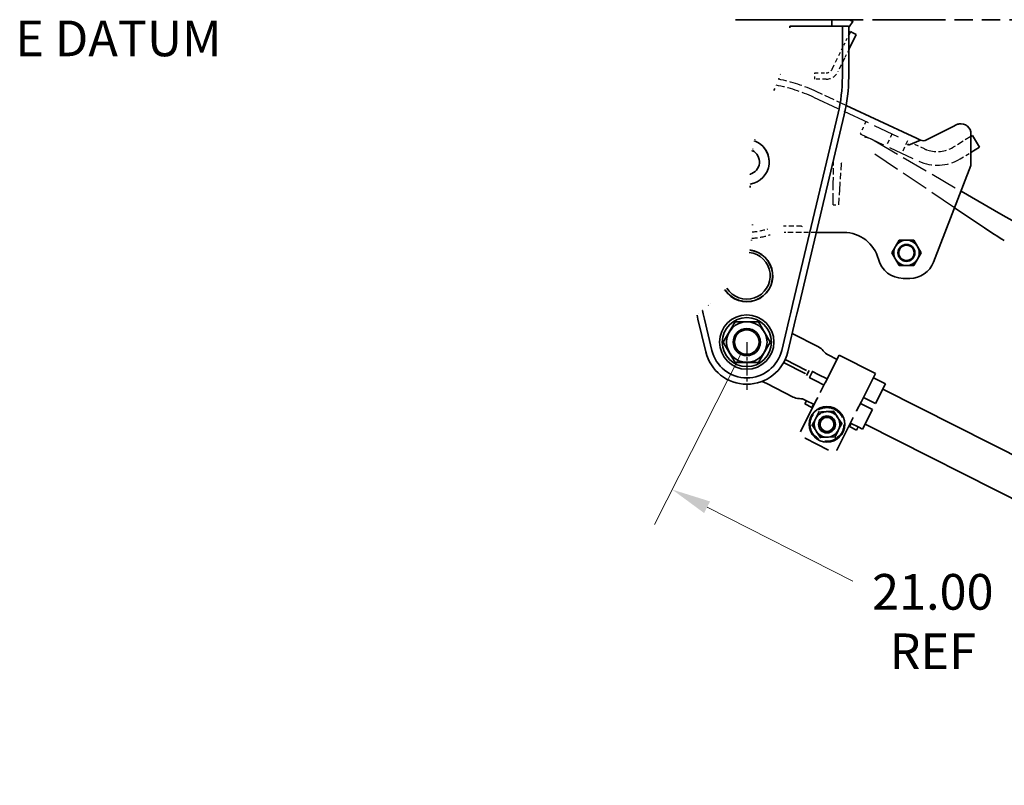
# Model space of a CAD drawing. Units: inches. Extents: x 8 to 267, y 4 to 172.
# Drawn here: x 178 to 215, y 76 to 104 of the extents above; entities that cross this region are included whole.
import ezdxf

# ---------------------------------------------------------------- set-up
doc = ezdxf.new("R2010")
doc.units = ezdxf.units.IN
doc.header["$LTSCALE"] = 8
doc.header["$MEASUREMENT"] = 0
for name, pattern in [('CHAIN', [0.7087, 0.4724, -0.0591, 0.1181, -0.0591]), ('DASHED', [0.2067, 0.1654, -0.0413]), ('DOUBLE_DASH_CHAIN', [1.2403, 0.6614, -0.0827, 0.1654, -0.0827, 0.1654, -0.0827])]:
    doc.linetypes.add(name, pattern=pattern)
for name, color, linetype, lineweight in [('Center Mark(Hutchens)', 7, 'Continuous', 25), ('Dimensions(Hutchens)', 7, 'Continuous', 25), ('Hidden Edges(Hutchens)', 7, 'DASHED', 25), ('Phantom Lines(Hutchens)', 7, 'DOUBLE_DASH_CHAIN', 70), ('Symbols(Hutchens)', 7, 'Continuous', 25), ('Visible Edges(Hutchens)', 7, 'Continuous', 35)]:
    doc.layers.add(name, color=color, linetype=linetype, lineweight=lineweight)
doc.styles.add('Hutchens .164', font='ARIAL.TTF')
doc.dimstyles.new('HUTCHENS STD DIM X.XX', dxfattribs={"dimscale": 8, "dimtxt": 0.164, "dimasz": 0.18, "dimexe": 0.18, "dimexo": 0.0625, "dimgap": 0.09, "dimtad": 0, "dimtih": 1, "dimtoh": 1, "dimrnd": 1e-08, "dimzin": 4, "dimdsep": 46, "dimtxsty": 'Hutchens .164', "dimcen": 0.09, "dimclrd": 211, "dimclre": 211, "dimclrt": 7, "dimadec": 0, "dimazin": 1, "dimtfac": 0.762195, "dimtofl": 0, "dimtmove": 0, "dimatfit": 3, "dimfxl": 0, "dimtolj": 1, "dimtzin": 0, "dimlwd": 9, "dimlwe": 9, "dimarcsym": 0})
doc.dimstyles.new('HUTCHENS STD DIM X.XX$7', dxfattribs={"dimscale": 8, "dimtxt": 0.164, "dimasz": 0.18, "dimexe": 0.18, "dimexo": 0.0625, "dimgap": 0.09, "dimtad": 0, "dimtih": 1, "dimtoh": 1, "dimrnd": 1e-08, "dimzin": 4, "dimdsep": 46, "dimtxsty": 'Hutchens .164', "dimcen": 0.09, "dimclrd": 7, "dimclre": 211, "dimclrt": 7, "dimadec": 0, "dimazin": 1, "dimtfac": 0.762195, "dimtofl": 0, "dimtmove": 0, "dimatfit": 3, "dimfxl": 0, "dimtolj": 1, "dimtzin": 0, "dimlwd": 9, "dimlwe": 9, "dimarcsym": 0})

# ---------------------------------------------------------------- blocks, each defined once
blk = doc.blocks.new('*D30')
at = {"layer": 'Defpoints', "color": 0, "linetype": 'Continuous'}
for p in [(205.082, 92.296), (224.033, 82.704), (221.288, 77.279)]:
    blk.add_point(p, dxfattribs=at)
at = {"layer": 'Dimensions(Hutchens)', "color": 211, "linetype": 'Continuous', "lineweight": 9}
for p, q in [((204.857, 91.849), (201.686, 85.586)), ((203.621, 86.221), (208.985, 83.506)), ((223.807, 82.258), (220.637, 75.994)), ((220.003, 77.929), (214.871, 80.527))]:
    blk.add_line(p, q, dxfattribs=at)
at = {"layer": 'Dimensions(Hutchens)', "color": 211, "linetype": 'Continuous'}
for points in [[(203.73, 86.435), (203.513, 86.006), (202.337, 86.871)], [(220.111, 78.144), (219.894, 77.715), (221.288, 77.279)]]:
    blk.add_solid(points, dxfattribs=at)
at = {"layer": 'Dimensions(Hutchens)', "color": 7, "linetype": 'Continuous', "lineweight": 9, "insert": (211.928, 82.016), "char_height": 1.312, "attachment_point": 5, "style": 'Hutchens .164'}
blk.add_mtext('\\A1;21.00{\\PREF}', dxfattribs=at)

msp = doc.modelspace()

# ---------------------------------------------------------------- linework, layer by layer
at = {"layer": 'Center Mark(Hutchens)', "linetype": 'CHAIN', "ltscale": 0.121531}
msp.add_line((205.0823, 92.2956), (205.0823, 90.544), dxfattribs=at)
at = {"layer": 'Hidden Edges(Hutchens)', "ltscale": 0.052941}
msp.add_line((208.6539, 103.2137), (208.7358, 103.3817), dxfattribs=at)
at = {"layer": 'Hidden Edges(Hutchens)', "ltscale": 0.074011}
msp.add_line((208.7358, 103.3817), (208.8323, 103.5795), dxfattribs=at)
at = {"layer": 'Hidden Edges(Hutchens)', "ltscale": 0.101038}
msp.add_line((208.4712, 102.8392), (208.6539, 103.2137), dxfattribs=at)
at = {"layer": 'Hidden Edges(Hutchens)', "ltscale": 0.083861}
msp.add_line((208.8323, 103.0503), (208.6798, 102.7375), dxfattribs=at)
at = {"layer": 'Hidden Edges(Hutchens)', "ltscale": 0.132806}
for p, q in [((208.2265, 102.3375), (208.4712, 102.8392)), ((208.6798, 102.7375), (208.435, 102.2358))]:
    msp.add_line(p, q, dxfattribs=at)
at = {"layer": 'Hidden Edges(Hutchens)', "ltscale": 0.099783}
for p, q in [((207.5823, 102.1971), (208.0018, 102.1971)), ((208.0018, 101.9651), (207.5823, 101.9651))]:
    msp.add_line(p, q, dxfattribs=at)
at = {"layer": 'Hidden Edges(Hutchens)', "ltscale": 0.055136}
msp.add_line((207.5823, 101.9651), (207.5823, 102.1971), dxfattribs=at)
at = {"layer": 'Hidden Edges(Hutchens)', "ltscale": 0.288743}
msp.add_line((208.7403, 100.9988), (207.6404, 101.5107), dxfattribs=at)
at = {"layer": 'Hidden Edges(Hutchens)', "ltscale": 0.742213}
msp.add_line((207.5425, 101.3004), (210.8775, 99.7482), dxfattribs=at)
at = {"layer": 'Hidden Edges(Hutchens)', "ltscale": 0.093397}
msp.add_line((209.4653, 100.4055), (209.3598, 100.1788), dxfattribs=at)
at = {"layer": 'Hidden Edges(Hutchens)', "ltscale": 0.059422}
msp.add_line((209.3598, 100.1788), (209.2543, 99.9522), dxfattribs=at)
at = {"layer": 'Hidden Edges(Hutchens)', "ltscale": 0.71813}
msp.add_line((209.2543, 99.9522), (211.4075, 98.9501), dxfattribs=at)
at = {"layer": 'Hidden Edges(Hutchens)', "ltscale": 0.7443}
msp.add_line((209.7747, 99.7054), (212.9658, 97.8479), dxfattribs=at)
at = {"layer": 'Hidden Edges(Hutchens)', "ltscale": 0.118944}
for p, q in [((210.4285, 99.9572), (210.2176, 99.5039)), ((210.9952, 99.6935), (210.7842, 99.2401))]:
    msp.add_line(p, q, dxfattribs=at)
at = {"layer": 'Hidden Edges(Hutchens)', "ltscale": 0.183029}
msp.add_line((213.3323, 99.8561), (212.6733, 99.4594), dxfattribs=at)
at = {"layer": 'Hidden Edges(Hutchens)', "ltscale": 0.763674}
msp.add_line((212.7293, 97.2363), (209.5846, 99.3489), dxfattribs=at)
at = {"layer": 'Hidden Edges(Hutchens)', "ltscale": 0.107448}
msp.add_line((211.6185, 99.4034), (211.2089, 99.594), dxfattribs=at)
at = {"layer": 'Hidden Edges(Hutchens)', "ltscale": 0.111382}
msp.add_line((212.9311, 99.031), (213.3323, 99.2725), dxfattribs=at)
at = {"layer": 'Hidden Edges(Hutchens)', "ltscale": 0.174616}
msp.add_line((208.2666, 98.1317), (208.2716, 98.8482), dxfattribs=at)
at = {"layer": 'Hidden Edges(Hutchens)', "ltscale": 0.174961}
msp.add_line((208.5586, 98.8461), (208.5072, 98.1301), dxfattribs=at)
at = {"layer": 'Hidden Edges(Hutchens)'}
msp.add_line((208.5586, 98.8461), (208.5586, 98.8461), dxfattribs=at)
at = {"layer": 'Hidden Edges(Hutchens)', "ltscale": 0.321944}
msp.add_line((208.2611, 97.3482), (208.2666, 98.1317), dxfattribs=at)
at = {"layer": 'Hidden Edges(Hutchens)', "ltscale": 0.322228}
msp.add_line((208.5072, 98.1301), (208.4511, 97.3469), dxfattribs=at)
at = {"layer": 'Hidden Edges(Hutchens)', "ltscale": 0.045137}
msp.add_line((208.2611, 97.3482), (208.4511, 97.3469), dxfattribs=at)
at = {"layer": 'Hidden Edges(Hutchens)', "ltscale": 0.136689}
msp.add_line((207.0913, 96.5588), (206.5167, 96.5588), dxfattribs=at)
at = {"layer": 'Hidden Edges(Hutchens)', "ltscale": 0.150794}
msp.add_line((207.0913, 96.3268), (206.5167, 96.3268), dxfattribs=at)
at = {"layer": 'Hidden Edges(Hutchens)', "ltscale": 0.136843}
msp.add_line((207.638, 96.3268), (207.0913, 96.3268), dxfattribs=at)
at = {"layer": 'Hidden Edges(Hutchens)', "ltscale": 0.129663}
for p, q in [((207.7377, 89.7223), (207.4932, 89.2393)), ((208.2781, 89.752), (207.7376, 89.7223)), ((208.3297, 88.816), (208.5741, 89.2989)), ((207.7892, 88.7862), (208.3297, 88.816))]:
    msp.add_line(p, q, dxfattribs=at)
at = {"layer": 'Hidden Edges(Hutchens)', "ltscale": 0.012306}
for p, q in [((207.7376, 89.7223), (207.7216, 89.7468)), ((208.2781, 89.752), (208.2913, 89.7782)), ((207.4639, 89.2377), (207.4932, 89.2393)), ((208.5741, 89.2989), (208.6034, 89.3005)), ((207.776, 88.76), (207.7892, 88.7862)), ((208.3297, 88.816), (208.3457, 88.7914))]:
    msp.add_line(p, q, dxfattribs=at)
at = {"layer": 'Hidden Edges(Hutchens)', "ltscale": 0.129651}
for p, q in [((208.5741, 89.2989), (208.2781, 89.752)), ((207.4932, 89.2393), (207.7892, 88.7862))]:
    msp.add_line(p, q, dxfattribs=at)
at = {"layer": 'Hidden Edges(Hutchens)', "ltscale": 0.401905, "flags": 128}
msp.add_lwpolyline([(208.2716, 98.8482), (208.2745, 98.9167)], dxfattribs=at)
at = {"layer": 'Hidden Edges(Hutchens)', "ltscale": 0.31875, "flags": 128}
msp.add_lwpolyline([(208.5586, 98.8461), (208.5747, 98.8972)], dxfattribs=at)
at = {"layer": 'Hidden Edges(Hutchens)', "ltscale": 0.150851, "flags": 128}
msp.add_lwpolyline([(206.4548, 96.558), (206.4313, 96.5572)], dxfattribs=at)
at = {"layer": 'Hidden Edges(Hutchens)', "ltscale": 0.222573, "flags": 128}
msp.add_lwpolyline([(207.0913, 96.5588), (207.1233, 96.5488)], dxfattribs=at)
at = {"layer": 'Hidden Edges(Hutchens)', "ltscale": 0.13616, "flags": 128}
msp.add_lwpolyline([(205.9206, 96.2359), (205.9431, 96.2428)], dxfattribs=at)
at = {"layer": 'Hidden Edges(Hutchens)', "ltscale": 0.778939}
msp.add_circle((208.0337, 89.2691), 0.615, dxfattribs=at)
at = {"layer": 'Hidden Edges(Hutchens)', "ltscale": 0.55774}
msp.add_circle((208.0337, 89.2691), 0.2936, dxfattribs=at)
at = {"layer": 'Hidden Edges(Hutchens)', "ltscale": 0.066386}
msp.add_arc((208.0018, 102.4471), 0.25, 270, 334, dxfattribs=at)
at = {"layer": 'Hidden Edges(Hutchens)', "ltscale": 0.128086}
msp.add_arc((208.0018, 102.4471), 0.482, 270, 334, dxfattribs=at)
at = {"layer": 'Hidden Edges(Hutchens)', "ltscale": 0.349028}
msp.add_arc((205.0823, 96.0143), 6.0625, 65.04207, 78.90068, dxfattribs=at)
at = {"layer": 'Hidden Edges(Hutchens)', "ltscale": 0.345942}
msp.add_arc((205.0823, 96.0143), 5.8305, 65.04207, 79.32478, dxfattribs=at)
at = {"layer": 'Hidden Edges(Hutchens)', "ltscale": 0.105451}
msp.add_arc((209.2716, 98.8411), 1, 59.79517, 85.196, dxfattribs=at)
at = {"layer": 'Hidden Edges(Hutchens)', "ltscale": 0.029722}
msp.add_arc((212.0932, 100.4233), 1.125, 245.04207, 251.42144, dxfattribs=at)
at = {"layer": 'Hidden Edges(Hutchens)', "ltscale": 0.231868}
msp.add_arc((212.0932, 100.4233), 1.125, 251.42144, 301.04207, dxfattribs=at)
at = {"layer": 'Hidden Edges(Hutchens)', "ltscale": 0.378042}
msp.add_arc((212.0932, 100.4233), 1.625, 245.04207, 301.04207, dxfattribs=at)
at = {"layer": 'Hidden Edges(Hutchens)', "ltscale": 0.137834}
msp.add_arc((205.0823, 98.9206), 2.5805, 274.47811, 287.34144, dxfattribs=at)
at = {"layer": 'Hidden Edges(Hutchens)', "ltscale": 0.014642}
msp.add_arc((206.5167, 94.3268), 2.232, 90, 91.58948, dxfattribs=at)
at = {"layer": 'Hidden Edges(Hutchens)', "ltscale": 0.158554}
msp.add_arc((205.0823, 98.9206), 2.8125, 273.76631, 287.34144, dxfattribs=at)
at = {"layer": 'Hidden Edges(Hutchens)', "ltscale": 0.01311}
msp.add_arc((206.5167, 94.3268), 2, 90, 91.58948, dxfattribs=at)
at = {"layer": 'Hidden Edges(Hutchens)', "ltscale": 0.116771}
for radius, start, end in [(0.4687, 93.15434, 153.15434), (0.4687, 33.15434, 93.15434), (0.4688, 333.15434, 33.15434), (0.4687, 153.15434, 213.15434), (0.4688, 213.15434, 273.15434), (0.4687, 273.15434, 333.15434)]:
    msp.add_arc((208.0337, 89.2691), radius, start, end, dxfattribs=at)
at = {"layer": 'Phantom Lines(Hutchens)', "lineweight": 35, "ltscale": 0.507986}
msp.add_line((204.6657, 104.1526), (260.1106, 104.1526), dxfattribs=at)
at = {"layer": 'Visible Edges(Hutchens)'}
for p, q in [((206.6805, 104.1526), (207.8323, 104.1526)), ((207.8323, 104.1526), (208.2073, 104.1526)), ((208.2073, 104.1526), (208.7698, 104.1526)), ((208.2073, 104.1526), (208.2073, 103.9206)), ((208.852, 103.8946), (208.9853, 104.0845)), ((207.8323, 103.9206), (206.6673, 103.9206)), ((208.2073, 103.9206), (207.8323, 103.9206)), ((208.2073, 103.9206), (208.7698, 103.9206)), ((208.6003, 103.9206), (208.6003, 102.0456)), ((208.8323, 103.9062), (208.8323, 102.0456)), ((208.8323, 103.5795), (208.8983, 103.7149)), ((208.8983, 103.7149), (208.9901, 103.6701)), ((208.9901, 103.6701), (209.1069, 103.6132)), ((208.9443, 103.28), (208.8624, 103.112)), ((209.1069, 103.6132), (208.9443, 103.28)), ((208.8624, 103.112), (208.8323, 103.0503)), ((211.1686, 99.8686), (208.7403, 100.9988)), ((208.4433, 100.709), (206.7776, 93.7161)), ((208.669, 100.6553), (207.0161, 93.7161)), ((212.6765, 100.2295), (211.6959, 99.7292)), ((212.7869, 100.2859), (212.6765, 100.2295)), ((205.367, 99.6928), (205.367, 99.6928)), ((211.0368, 99.5402), (211.4768, 99.7252)), ((211.3068, 99.8043), (211.1686, 99.8686)), ((211.4768, 99.7252), (211.3068, 99.8043)), ((213.3323, 98.7956), (213.3323, 99.9518)), ((213.3875, 99.8893), (213.3323, 99.8561)), ((213.6453, 99.4609), (213.3875, 99.8893)), ((213.3323, 99.2725), (213.6453, 99.4609)), ((205.9053, 98.9206), (205.9053, 98.9206)), ((211.9567, 95.2387), (213.3323, 98.7956)), ((212.9658, 97.8479), (214.1997, 97.1296)), ((213.8309, 96.4962), (212.7293, 97.2363)), ((207.9573, 96.3268), (207.638, 96.3268)), ((207.9866, 96.3268), (207.9573, 96.3268)), ((207.9866, 96.3268), (208.6538, 96.3268)), ((210.5511, 95.8113), (210.6865, 96.0458)), ((210.6865, 96.0458), (210.9573, 96.0458)), ((210.9573, 96.0458), (211.2281, 96.0458)), ((211.2281, 96.0458), (211.3635, 95.8113)), ((210.4158, 95.5768), (210.5511, 95.8113)), ((211.3635, 95.8113), (211.4989, 95.5768)), ((210.5511, 95.3423), (210.4158, 95.5768)), ((210.6865, 95.1078), (210.5511, 95.3423)), ((211.3635, 95.3423), (211.2281, 95.1078)), ((211.4989, 95.5768), (211.3635, 95.3423)), ((210.9573, 95.1078), (210.6865, 95.1078)), ((211.2281, 95.1078), (210.9573, 95.1078)), ((210.8323, 94.6393), (211.0823, 94.6393)), ((206.6871, 93.3363), (206.7776, 93.7161)), ((206.9256, 93.3363), (207.0161, 93.7161)), ((203.2859, 93.1393), (203.2502, 93.2892)), ((203.5725, 91.936), (203.2859, 93.1393)), ((203.4481, 93.4595), (203.4775, 93.3363)), ((203.5244, 93.1393), (203.4775, 93.3363)), ((203.7982, 91.9897), (203.5244, 93.1393)), ((206.6402, 93.1393), (206.3664, 91.9897)), ((206.8787, 93.1393), (206.5921, 91.936)), ((206.6871, 93.3363), (206.6402, 93.1393)), ((206.9256, 93.3363), (206.8787, 93.1393)), ((204.2163, 92.2956), (204.6493, 93.0456)), ((204.6493, 93.0456), (205.5153, 93.0456)), ((205.5153, 93.0456), (205.9483, 92.2956)), ((206.7522, 92.6082), (207.7236, 92.1165)), ((204.6493, 91.5456), (204.2163, 92.2956)), ((205.9483, 92.2956), (205.5153, 91.5456)), ((207.9038, 91.963), (207.891, 91.9792)), ((208.4804, 91.8125), (207.9637, 90.7917)), ((208.0712, 91.8257), (208.4022, 91.6581)), ((208.4804, 91.8125), (209.8187, 91.1351)), ((205.5153, 91.5456), (204.6493, 91.5456)), ((207.2289, 91.1391), (206.4377, 91.5395)), ((206.4941, 91.6511), (207.2853, 91.2506)), ((207.2835, 91.0646), (207.3777, 91.2507)), ((207.3815, 90.9918), (207.3892, 90.9879)), ((207.4985, 91.2127), (207.3856, 90.9897)), ((207.406, 90.9794), (207.3892, 90.9879)), ((207.406, 90.9794), (207.5946, 90.8839)), ((207.5021, 91.2109), (207.4944, 91.2148)), ((207.5021, 91.2109), (207.5189, 91.2024)), ((207.7075, 91.107), (207.5189, 91.2024)), ((207.7075, 91.107), (208.0385, 90.9395)), ((209.8187, 91.1351), (209.3021, 90.1143)), ((209.7406, 90.9808), (210.1867, 90.755)), ((205.6493, 90.8509), (205.815, 90.767)), ((205.815, 90.767), (206.7906, 90.2732)), ((207.9256, 90.7164), (207.5946, 90.8839)), ((207.9603, 90.785), (207.785, 90.4387)), ((207.9637, 90.7917), (207.9603, 90.785)), ((209.8229, 90.0363), (210.1867, 90.755)), ((209.3768, 90.2621), (209.8229, 90.0363)), ((210.0916, 90.5672), (219.6741, 85.7171)), ((207.0211, 90.2189), (207.0004, 90.2195)), ((207.6615, 90.1946), (207.0945, 89.0744)), ((207.2832, 90.1387), (207.2223, 90.0183)), ((207.2223, 90.0183), (207.4732, 89.8913)), ((207.2308, 90.1652), (207.2832, 90.1387)), ((207.2832, 90.1387), (207.5342, 90.0117)), ((207.5342, 90.0117), (207.4732, 89.8913)), ((207.4732, 89.8913), (207.5009, 89.8773)), ((207.5618, 89.9977), (207.5342, 90.0117)), ((209.1234, 89.7613), (209.2986, 90.1076)), ((209.71, 89.8132), (209.2639, 90.039)), ((209.3021, 90.1143), (209.2986, 90.1076)), ((207.625, 89.5002), (207.7375, 89.7225)), ((207.7375, 89.7225), (207.9862, 89.7362)), ((207.9862, 89.7362), (208.0295, 89.7386)), ((208.0295, 89.7386), (208.2782, 89.7523)), ((208.2782, 89.7523), (208.4145, 89.5437)), ((208.4145, 89.5437), (208.4382, 89.5075)), ((208.4328, 88.397), (208.9998, 89.5172)), ((208.4382, 89.5075), (208.5744, 89.2989)), ((209.3463, 89.0945), (209.71, 89.8132)), ((207.4929, 89.2393), (207.6054, 89.4616)), ((207.6292, 89.0308), (207.4929, 89.2393)), ((207.6054, 89.4616), (207.625, 89.5002)), ((208.5744, 89.2989), (208.4619, 89.0766)), ((208.8392, 89.1999), (208.8394, 89.1998)), ((208.8394, 89.1998), (208.8673, 89.1856)), ((208.9283, 89.3061), (208.8673, 89.1856)), ((208.8673, 89.1856), (209.1183, 89.0586)), ((208.9002, 89.3203), (208.9004, 89.3202)), ((208.9283, 89.3061), (208.9004, 89.3202)), ((208.9283, 89.3061), (209.1792, 89.1791)), ((209.1792, 89.1791), (209.1183, 89.0586)), ((209.1792, 89.1791), (209.3463, 89.0945)), ((209.4414, 89.2823), (219.0239, 84.4323)), ((207.0556, 88.9974), (207.0945, 89.0744)), ((207.6529, 88.9945), (207.6292, 89.0308)), ((207.7891, 88.7859), (207.6529, 88.9945)), ((208.0378, 88.7996), (207.7891, 88.7859)), ((208.0811, 88.802), (208.0378, 88.7996)), ((208.3298, 88.8157), (208.0811, 88.802)), ((208.4423, 89.038), (208.3298, 88.8157)), ((208.4619, 89.0766), (208.4423, 89.038)), ((207.2322, 88.7557), (208.0945, 88.3193)), ((208.3939, 88.3201), (208.4328, 88.397))]:
    msp.add_line(p, q, dxfattribs=at)
at = {"layer": 'Visible Edges(Hutchens)', "flags": 128}
for points in [[(206.6805, 104.1526), (206.68, 104.1427)], [(208.9853, 104.0845), (209.003, 104.0713)], [(206.6673, 103.9206), (206.6627, 103.8515)], [(208.8983, 103.7149), (208.9018, 103.7226)], [(206.2658, 102.0064), (206.2618, 101.9961)], [(206.3174, 102.147), (206.315, 102.1403)], [(206.1123, 101.6231), (206.0791, 101.5444)], [(205.367, 99.6928), (205.3633, 99.6782)], [(205.3829, 99.753), (205.3823, 99.7505)], [(205.2882, 99.3375), (205.2817, 99.3015)], [(205.3, 99.3991), (205.2995, 99.3965)], [(211.0368, 99.5402), (210.9943, 99.5895)], [(205.2031, 98.4586), (205.2029, 98.4441)], [(205.2034, 98.4716), (205.2033, 98.469)], [(205.2079, 98.0446), (205.2104, 97.983)], [(205.2876, 96.6186), (205.2878, 96.5979)], [(205.2602, 96.053), (205.2582, 96.0375)], [(205.2752, 96.2037), (205.2748, 96.1987)], [(205.19, 95.677), (205.1891, 95.6733)], [(204.3489, 94.2821), (204.3463, 94.2793)], [(204.2796, 94.2112), (204.2586, 94.1902)], [(203.6682, 93.6491), (203.655, 93.6377)], [(203.7451, 93.7161), (203.7419, 93.7133)], [(203.3047, 93.3363), (203.3027, 93.3345)], [(203.4481, 93.4595), (203.4413, 93.4537)], [(207.2289, 91.1391), (207.2335, 91.131)], [(207.4944, 91.2148), (207.4868, 91.2186)], [(207.6615, 90.1946), (207.6923, 90.2556)], [(209.1234, 89.7613), (209.1196, 89.7538)], [(207.2322, 88.7557), (207.2167, 88.7638)], [(208.3939, 88.3201), (208.3887, 88.3111)]]:
    msp.add_lwpolyline(points, dxfattribs=at)
at = {"layer": 'Visible Edges(Hutchens)'}
for centre, radius in [((210.9573, 95.5768), 0.3126), ((210.9573, 95.5768), 0.3125), ((210.9573, 95.5768), 0.28), ((205.0823, 92.2956), 1), ((205.0823, 92.2956), 0.9041), ((205.0823, 92.2956), 0.7448), ((205.0823, 92.2956), 0.5), ((205.0823, 92.2956), 0.4501), ((208.0337, 89.2691), 0.6562), ((208.0337, 89.2691), 0.3125), ((208.0337, 89.2691), 0.2565)]:
    msp.add_circle(centre, radius, dxfattribs=at)
for centre, radius, start, end in [((208.7698, 103.7776), 0.375, 54.9324, 90), ((208.7698, 103.7776), 0.143, 54.9324, 90), ((202.8323, 102.0456), 5.768, 346.60184, 0), ((202.8323, 102.0456), 6, 346.60184, 0), ((212.9573, 99.9518), 0.375, 99.4285, 117.03569), ((212.9573, 99.9518), 0.375, 0, 99.4285), ((205.0823, 98.9206), 0.823, 278.63175, 69.76082), ((205.0823, 98.9206), 0.823, 0, 69.76081), ((211.5823, 99.9518), 0.25, 245.04207, 297.03569), ((205.0823, 98.9206), 0.465, 285.09223, 63.71373), ((225.6486, 116.7983), 22.7582, 239.79664, 269.59599), ((226.9302, 116.0291), 23.5186, 236.15333, 238.2643), ((208.6538, 95.0143), 1.3125, 14.47751, 90), ((210.9573, 95.5768), 0.469, 90, 150), ((210.9573, 95.5768), 0.469, 30, 90), ((205.0823, 94.7331), 0.9575, 213.03025, 83.42826), ((205.0823, 94.7331), 0.95, 212.93256, 83.4902), ((210.9573, 95.5768), 0.469, 150, 210), ((210.9573, 95.5768), 0.469, 330, 30), ((205.0823, 94.7331), 0.861, 211.591, 84.4205), ((210.8323, 95.5768), 0.9375, 194.47751, 270), ((210.9573, 95.5768), 0.469, 210, 270), ((210.9573, 95.5768), 0.469, 270, 330), ((211.0823, 95.5768), 0.9375, 270, 338.85634), ((207.4978, 91.6704), 0.5, 38.14662, 63.15434), ((205.0823, 92.2956), 1.552, 193.39816, 346.60184), ((205.0823, 92.2956), 1.32, 193.39816, 346.60184), ((208.297, 92.2718), 0.5, 218.14662, 243.15434), ((207.0164, 90.7193), 0.5, 243.15434, 268.16206), ((207.005, 89.7191), 0.5, 63.15434, 88.16206), ((208.0337, 89.2691), 0.4695, 95.79884, 150.50984), ((208.0337, 89.2691), 0.4695, 35.79884, 90.50984), ((208.0337, 89.2691), 0.4695, 335.79884, 30.50984), ((208.0337, 89.2691), 0.4695, 155.79884, 210.50984), ((208.0337, 89.2691), 0.4695, 215.79884, 270.50984), ((208.0337, 89.2691), 0.4695, 275.79884, 330.50984)]:
    msp.add_arc(centre, radius, start, end, dxfattribs=at)

# ---------------------------------------------------------------- texts
at = {"layer": 'Symbols(Hutchens)', "color": 7, "insert": (179.6235, 103.2944), "char_height": 1.312, "width": 13.443999, "attachment_point": 5, "style": 'Hutchens .164'}
msp.add_mtext('{FRAME DATUM}', dxfattribs=at)

# ---------------------------------------------------------------- dimensions: what is measured, and where the dimension line sits
at = {"layer": 'Dimensions(Hutchens)', "color": 211, "linetype": 'Continuous', "lineweight": 9}
dim = msp.add_linear_dim(base=(221.2875, 77.2791), p1=(205.0823, 92.2956), p2=(224.0332, 82.7038), angle=153.15434, text='<>{\\PREF}', dimstyle='HUTCHENS STD DIM X.XX', override={"dimdec": 2, "dimlfac": 0.988701, "dimtp": 0, "dimtm": 0, "dimtdec": 2, "dimatfit": 1}, dxfattribs=at)
dim.commit()
dim.dimension.update_dxf_attribs({"geometry": '*D30', "text_midpoint": (211.9281, 82.0163), "dimtype": 160})

# ---------------------------------------------------------------- leaders
at = {"layer": 'Symbols(Hutchens)', "color": 7, "linetype": 'Continuous', "lineweight": 9, "annotation_type": 0, "has_hookline": 1, "hookline_direction": 0, "text_width": 13.1513}
msp.add_leader([(170.6372, 100.4971), (170.7415, 103.2944), (172.1815, 103.2944)], dimstyle='HUTCHENS STD DIM X.XX$7', override={"dimtad": 0}, dxfattribs=at)

doc.saveas('drawing.dxf')
